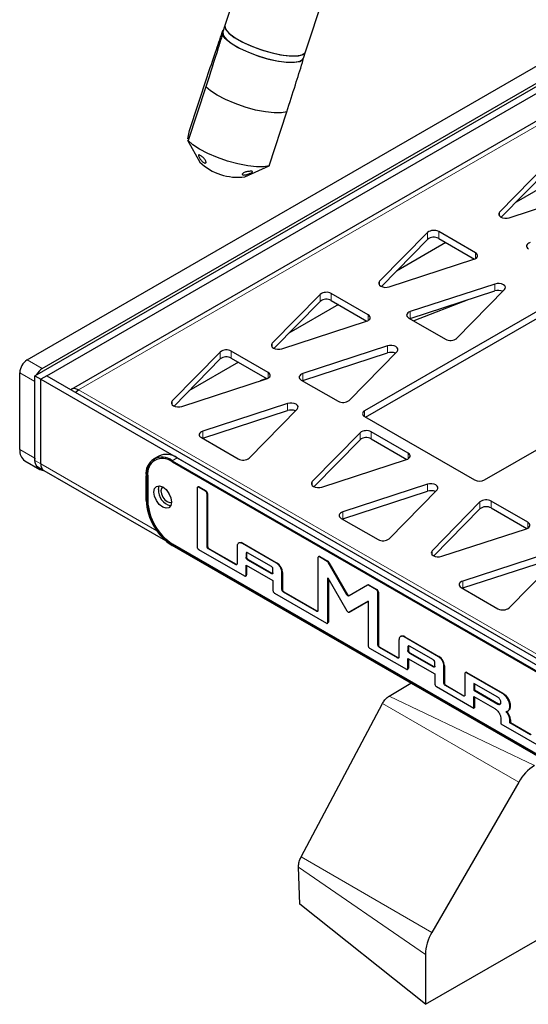
# Model space of a CAD drawing. Units: millimetres. Extents: x 1 to 419, y 2 to 295.
# Drawn here: x 57 to 64, y 52 to 66 of the extents above; entities that cross this region are included whole.
import ezdxf

# ---------------------------------------------------------------- set-up
doc = ezdxf.new("R2010")
doc.units = ezdxf.units.MM

msp = doc.modelspace()

# ---------------------------------------------------------------- linework, layer by layer
at = {"color": 7, "linetype": 'Continuous', "lineweight": 25}
for p, q in [((62.7362, 75.974), (59.4072, 65.8082)), ((60.5476, 65.4348), (63.8766, 75.6006)), ((56.61, 61.0716), (69.0399, 68.2472)), ((56.8222, 60.9492), (69.2521, 68.1248)), ((56.7161, 60.8471), (68.7369, 67.7866)), ((56.8858, 60.8471), (68.8218, 67.7376)), ((68.6275, 67.2317), (57.2299, 60.6521)), ((59.3793, 65.7391), (59.3714, 65.6772)), ((59.4072, 65.8082), (59.3773, 65.717)), ((59.3793, 65.7391), (59.3869, 65.7462)), ((60.5177, 65.3435), (60.5476, 65.4348)), ((60.5157, 65.3213), (60.5191, 65.3478)), ((58.9062, 64.3185), (59.1562, 65.0821)), ((59.1383, 64.9413), (58.8882, 64.1777)), ((60.0326, 63.8218), (60.2826, 64.5854)), ((58.882, 64.2002), (58.9062, 64.3185)), ((58.8788, 64.1835), (59.0526, 63.8736)), ((58.8882, 64.1777), (58.8856, 64.1872)), ((59.6891, 63.6652), (60.0336, 63.8218)), ((60.0319, 63.8251), (60.0326, 63.8218)), ((67.4304, 63.8402), (61.3847, 60.35)), ((61.3988, 60.2602), (67.4304, 63.7422)), ((63.9716, 63.8557), (63.2942, 63.1639)), ((63.3184, 63.0906), (63.9716, 63.7577)), ((64.2309, 63.7115), (63.5304, 63.3071)), ((63.4305, 63.0852), (64.6289, 63.4762)), ((62.2745, 62.876), (61.5971, 62.1842)), ((61.6213, 62.1109), (62.2745, 62.778)), ((62.9533, 62.5876), (62.4323, 62.8884)), ((62.4323, 62.7904), (62.9377, 62.4986)), ((63.0817, 59.3703), (69.1275, 62.8605)), ((62.5338, 62.7318), (61.8333, 62.3274)), ((61.7334, 62.1055), (62.9318, 62.4965)), ((63.2279, 62.1459), (62.0295, 61.7549)), ((62.6868, 61.3754), (63.3642, 62.0672)), ((60.7542, 61.9984), (60.0769, 61.3065)), ((61.433, 61.71), (60.912, 62.0108)), ((62.0295, 61.6569), (63.2279, 62.0479)), ((62.8574, 61.927), (62.0792, 61.6227)), ((60.101, 61.2332), (60.7542, 61.9004)), ((61.0135, 61.8542), (60.3131, 61.4498)), ((60.912, 61.9128), (61.4175, 61.621)), ((62.008, 61.6638), (62.5291, 61.363)), ((62.0236, 61.6548), (62.0295, 61.6569)), ((60.2131, 61.2279), (61.4115, 61.6189)), ((61.7076, 61.2683), (60.5092, 60.8772)), ((59.34, 61.1819), (58.6627, 60.4901)), ((60.0188, 60.8936), (59.4978, 61.1944)), ((59.4978, 61.0964), (60.0032, 60.8046)), ((60.5092, 60.7792), (61.7076, 61.1703)), ((61.1665, 60.4978), (61.8439, 61.1896)), ((58.6868, 60.4168), (59.34, 61.084)), ((59.5993, 61.0377), (58.8989, 60.6334)), ((56.504, 59.8011), (56.504, 60.8879)), ((56.7162, 59.6471), (56.7161, 60.8471)), ((56.7161, 60.8471), (56.8009, 60.7981)), ((56.8858, 60.8471), (56.8009, 60.7981)), ((56.8858, 60.8471), (69.5882, 53.5142)), ((59.9969, 60.8082), (59.9061, 60.7727)), ((56.7161, 59.6786), (56.7161, 60.7654)), ((56.801, 59.5981), (56.8009, 60.7981)), ((56.8009, 60.7981), (69.5465, 53.4403)), ((58.7989, 60.4115), (59.9973, 60.8025)), ((60.4877, 60.7862), (61.0088, 60.4854)), ((60.5033, 60.7772), (60.5092, 60.7792)), ((57.2925, 60.6123), (57.3365, 60.646)), ((60.2934, 60.4519), (59.095, 60.0608)), ((59.095, 59.9628), (60.2934, 60.3539)), ((59.7523, 59.6814), (60.4297, 60.3732)), ((61.3847, 60.2684), (62.9403, 59.3703)), ((61.3199, 60.039), (60.6426, 59.3471)), ((61.9987, 59.7506), (61.4777, 60.0514)), ((59.0735, 59.9697), (59.5946, 59.669)), ((59.0891, 59.9607), (59.095, 59.9628)), ((60.6667, 59.2739), (61.3199, 59.941)), ((61.4777, 59.9534), (61.9831, 59.6616)), ((58.4714, 59.7095), (58.4006, 59.6686)), ((56.5765, 59.6408), (56.7886, 59.5184)), ((56.7576, 59.5555), (56.8424, 59.5065)), ((58.6606, 59.6429), (68.2476, 54.1085)), ((58.6606, 59.6266), (68.2476, 54.0921)), ((58.7313, 59.6837), (68.3183, 54.1493)), ((60.7788, 59.2685), (61.9772, 59.6595)), ((56.8424, 59.5065), (58.5662, 58.5115)), ((58.293, 59.0795), (58.293, 59.4306)), ((58.3071, 59.0713), (58.3071, 59.4224)), ((58.3142, 59.4265), (58.3142, 59.0754)), ((62.2733, 59.3089), (61.0749, 58.9179)), ((59.0142, 59.2551), (59.0142, 58.4222)), ((59.0275, 59.2729), (59.0204, 59.2688)), ((59.133, 59.211), (59.0354, 59.2673)), ((59.0425, 59.2714), (59.1401, 59.2151)), ((59.1542, 58.4296), (59.1542, 59.1742)), ((59.1613, 59.1783), (59.1613, 58.4337)), ((61.0749, 58.8199), (62.2733, 59.2109)), ((61.7322, 58.5384), (62.4096, 59.2302)), ((63.017, 59.0593), (62.3396, 58.3675)), ((63.6958, 58.7709), (63.1747, 59.0717)), ((62.3638, 58.2942), (63.017, 58.9613)), ((63.1747, 58.9737), (63.6802, 58.6819)), ((61.0534, 58.8268), (61.5745, 58.526)), ((61.069, 58.8178), (61.0749, 58.8199)), ((62.4759, 58.2888), (63.6743, 58.6798)), ((68.2476, 52.9245), (58.6607, 58.4589)), ((68.2476, 52.9082), (58.6607, 58.4426)), ((68.2547, 52.9286), (58.6678, 58.463)), ((59.6079, 58.4782), (59.6009, 58.4742)), ((60.1385, 58.1896), (59.6549, 58.4688)), ((59.6619, 58.4729), (60.1456, 58.1937)), ((59.0355, 58.3855), (59.6846, 58.0108)), ((59.5573, 58.1724), (59.1755, 58.3928)), ((59.1825, 58.3969), (59.5644, 58.1765)), ((59.5785, 58.4247), (59.5785, 58.1847)), ((59.7058, 58.3267), (59.7058, 58.2778)), ((59.7128, 58.3308), (59.7128, 58.2818)), ((60.0664, 58.1431), (59.727, 58.339)), ((63.9704, 58.3292), (62.772, 57.9382)), ((59.7058, 58.1651), (60.0876, 57.9446)), ((59.7058, 58.023), (59.7058, 58.1651)), ((59.7129, 58.161), (59.7129, 58.0271)), ((59.727, 58.241), (60.0664, 58.0451)), ((59.7341, 58.2451), (60.0735, 58.0492)), ((60.724, 58.268), (60.724, 57.5234)), ((60.7373, 58.2859), (60.7302, 58.2818)), ((60.8552, 58.2168), (60.7452, 58.2803)), ((60.7523, 58.2844), (60.8623, 58.2209)), ((61.1333, 57.7454), (60.8702, 58.2009)), ((60.8773, 58.205), (61.1403, 57.7494)), ((62.772, 57.8402), (63.9704, 58.2312)), ((63.4293, 57.5587), (64.1067, 58.2505)), ((60.0876, 58.0573), (60.0876, 58.1063)), ((60.2149, 57.8173), (60.2149, 58.0573)), ((60.222, 58.0614), (60.222, 57.8214)), ((59.6996, 58.0093), (59.7066, 58.0134)), ((60.0876, 57.9446), (60.0876, 57.8026)), ((60.864, 57.9831), (61.1333, 57.5167)), ((60.864, 57.3544), (60.864, 57.9831)), ((60.8711, 57.9708), (60.8711, 57.3584)), ((61.4263, 57.8799), (61.1633, 57.728)), ((61.4334, 57.884), (61.4263, 57.8799)), ((61.5513, 57.8149), (61.4413, 57.8784)), ((61.4484, 57.8825), (61.5584, 57.819)), ((60.1088, 57.7658), (60.8428, 57.3421)), ((60.7028, 57.5111), (60.2361, 57.7805)), ((60.2432, 57.7846), (60.7099, 57.5152)), ((61.5725, 57.0335), (61.5725, 57.7782)), ((61.5796, 57.7823), (61.5796, 57.0376)), ((62.7505, 57.8471), (63.2715, 57.5463)), ((62.7661, 57.8381), (62.772, 57.8402)), ((61.1633, 57.728), (61.1703, 57.7321)), ((61.1633, 57.4994), (61.4325, 57.6549)), ((61.4325, 57.6549), (61.1703, 57.5035)), ((61.4325, 57.6549), (61.4325, 57.0262)), ((60.8578, 57.3406), (60.8649, 57.3447)), ((61.8695, 57.1021), (61.8695, 56.8621)), ((61.899, 57.1557), (61.8919, 57.1516)), ((62.4295, 56.867), (61.9459, 57.1462)), ((61.953, 57.1503), (62.4366, 56.8711)), ((61.4538, 56.9894), (61.9756, 56.6882)), ((61.8483, 56.8498), (61.5938, 56.9968)), ((61.6008, 57.0009), (61.8554, 56.8539)), ((61.9968, 57.0042), (61.9968, 56.9552)), ((62.0039, 57.0082), (62.0039, 56.9593)), ((62.3574, 56.8205), (62.018, 57.0164)), ((62.018, 56.9184), (62.3574, 56.7225)), ((62.0251, 56.9225), (62.3645, 56.7266)), ((61.9968, 56.8425), (62.3786, 56.6221)), ((61.9968, 56.7004), (61.9968, 56.8425)), ((62.0039, 56.8384), (62.0039, 56.7045)), ((62.3786, 56.7347), (62.3786, 56.7837)), ((61.9906, 56.6867), (61.9977, 56.6908)), ((62.5059, 56.4947), (62.5059, 56.7348)), ((62.513, 56.7388), (62.513, 56.4988)), ((62.8029, 56.627), (62.8029, 56.3233)), ((62.8162, 56.6448), (62.8091, 56.6407)), ((63.3353, 56.3441), (62.8241, 56.6392)), ((62.8312, 56.6433), (63.3424, 56.3482)), ((61.73, 56.3073), (62.0387, 56.4926)), ((62.3786, 56.6221), (62.3787, 56.48)), ((63.2696, 56.2939), (62.9302, 56.4898)), ((62.9302, 56.4898), (62.9302, 56.3919)), ((62.9372, 56.4858), (62.9373, 56.3959)), ((62.3999, 56.4433), (62.9302, 56.1371)), ((62.7817, 56.311), (62.5271, 56.458)), ((62.5342, 56.462), (62.7888, 56.3151)), ((62.9302, 56.3919), (62.9373, 56.3959)), ((62.9302, 56.3919), (63.2696, 56.1959)), ((62.9373, 56.3959), (63.2767, 56.2)), ((62.9302, 56.3037), (63.2272, 56.1322)), ((62.9302, 56.1371), (62.9302, 56.3037)), ((62.9373, 56.2996), (62.9373, 56.1412)), ((60.4852, 54.0311), (61.636, 56.2022)), ((62.9302, 56.1371), (62.9373, 56.1412)), ((63.4089, 56.0968), (63.4159, 56.1009)), ((63.312, 55.9853), (63.312, 55.9167)), ((63.4393, 55.9314), (63.4393, 55.9686)), ((63.4393, 55.9314), (63.4464, 55.9355)), ((63.7324, 55.7622), (63.4393, 55.9314)), ((63.4464, 55.9727), (63.4464, 55.9355)), ((63.4464, 55.9355), (63.7395, 55.7663)), ((63.312, 55.9167), (67.8517, 53.296)), ((63.5647, 55.0888), (62.3369, 52.9622)), ((62.2437, 51.9434), (66.0813, 54.1588)), ((60.4683, 53.3614), (60.4481, 53.8839)), ((62.2437, 51.9434), (60.4683, 53.3614)), ((62.2437, 52.6486), (62.2437, 51.9434))]:
    msp.add_line(p, q, dxfattribs=at)
at = {"color": 8, "linetype": 'Continuous', "lineweight": 18}
for p, q in [((68.7209, 67.218), (57.3365, 60.646)), ((63.2942, 63.107), (63.2942, 63.1639)), ((62.2745, 62.778), (62.2745, 62.876)), ((62.4323, 62.7904), (62.4323, 62.8884)), ((62.9533, 62.506), (62.9533, 62.5876)), ((61.5971, 62.1274), (61.5971, 62.1842)), ((63.2279, 62.0479), (63.2279, 62.1459)), ((60.7542, 61.9004), (60.7542, 61.9984)), ((60.912, 61.9128), (60.912, 62.0108)), ((61.433, 61.6283), (61.433, 61.71)), ((62.0295, 61.6569), (62.0295, 61.7549)), ((60.0769, 61.2497), (60.0769, 61.3065)), ((61.7076, 61.1703), (61.7076, 61.2683)), ((59.34, 61.084), (59.34, 61.1819)), ((59.4978, 61.0964), (59.4978, 61.1944)), ((56.61, 61.0716), (56.8222, 60.9492)), ((56.504, 60.8879), (56.7161, 60.7654)), ((60.0188, 60.8119), (60.0188, 60.8936)), ((60.5092, 60.7792), (60.5092, 60.8772)), ((57.3365, 60.646), (69.6133, 53.5587)), ((58.6627, 60.4333), (58.6627, 60.4901)), ((60.2934, 60.3539), (60.2934, 60.4519)), ((61.3847, 60.35), (61.3847, 60.2684)), ((59.095, 59.9628), (59.095, 60.0608)), ((61.3199, 59.941), (61.3199, 60.039)), ((61.4777, 59.9534), (61.4777, 60.0514)), ((56.504, 59.8011), (56.7161, 59.6786)), ((61.9987, 59.669), (61.9987, 59.7506)), ((56.7162, 59.6471), (56.801, 59.5981)), ((56.801, 59.5981), (58.4436, 58.6499)), ((58.6606, 59.6429), (58.7313, 59.6837)), ((58.3071, 59.4224), (58.3142, 59.4265)), ((60.6426, 59.2903), (60.6426, 59.3471)), ((62.2733, 59.2109), (62.2733, 59.3089)), ((59.0425, 59.2714), (59.0354, 59.2673)), ((59.133, 59.211), (59.1401, 59.2151)), ((59.1613, 59.1783), (59.1542, 59.1742)), ((58.3071, 59.0713), (58.3142, 59.0754)), ((63.017, 58.9613), (63.017, 59.0593)), ((63.1747, 58.9737), (63.1747, 59.0717)), ((61.0749, 58.8199), (61.0749, 58.9179)), ((63.6958, 58.6893), (63.6958, 58.7709)), ((58.6607, 58.4589), (58.6678, 58.463)), ((59.6619, 58.4729), (59.6549, 58.4688)), ((59.1542, 58.4296), (59.1613, 58.4337)), ((59.1755, 58.3928), (59.1825, 58.3969)), ((59.7058, 58.3267), (59.7128, 58.3308)), ((62.3396, 58.3106), (62.3396, 58.3675)), ((59.5573, 58.1724), (59.5644, 58.1765)), ((59.7058, 58.2778), (59.7128, 58.2818)), ((59.7341, 58.2451), (59.727, 58.241)), ((60.1385, 58.1896), (60.1456, 58.1937)), ((60.7523, 58.2844), (60.7452, 58.2803)), ((60.8552, 58.2168), (60.8623, 58.2209)), ((60.8773, 58.205), (60.8702, 58.2009)), ((59.7058, 58.023), (59.7129, 58.0271)), ((60.0664, 58.0451), (60.0735, 58.0492)), ((60.222, 58.0614), (60.2149, 58.0573)), ((61.4484, 57.8825), (61.4413, 57.8784)), ((62.772, 57.8402), (62.772, 57.9382)), ((60.2149, 57.8173), (60.222, 57.8214)), ((60.2432, 57.7846), (60.2361, 57.7805)), ((61.1333, 57.7454), (61.1403, 57.7494)), ((61.5513, 57.8149), (61.5584, 57.819)), ((61.5796, 57.7823), (61.5725, 57.7782)), ((60.7028, 57.5111), (60.7099, 57.5152)), ((61.1633, 57.4994), (61.1703, 57.5035)), ((60.864, 57.3544), (60.8711, 57.3584)), ((61.953, 57.1503), (61.9459, 57.1462)), ((61.5725, 57.0335), (61.5796, 57.0376)), ((61.6008, 57.0009), (61.5938, 56.9968)), ((61.9968, 57.0042), (62.0039, 57.0082)), ((61.9968, 56.9552), (62.0039, 56.9593)), ((62.0251, 56.9225), (62.018, 56.9184)), ((61.8483, 56.8498), (61.8554, 56.8539)), ((62.4295, 56.867), (62.4366, 56.8711)), ((61.9968, 56.7004), (62.0039, 56.7045)), ((62.3574, 56.7225), (62.3645, 56.7266)), ((62.513, 56.7388), (62.5059, 56.7348)), ((62.8312, 56.6433), (62.8241, 56.6392)), ((62.5059, 56.4947), (62.513, 56.4988)), ((62.5342, 56.462), (62.5271, 56.458)), ((63.3353, 56.3441), (63.3424, 56.3482)), ((63.7897, 55.3263), (61.73, 56.3073)), ((62.7817, 56.311), (62.7888, 56.3151)), ((63.5647, 55.0888), (61.636, 56.2022)), ((63.2696, 56.1959), (63.2767, 56.2)), ((63.4393, 55.9686), (63.4464, 55.9727)), ((62.3369, 52.9622), (60.4852, 54.0311)), ((62.2437, 52.6486), (60.4481, 53.8839))]:
    msp.add_line(p, q, dxfattribs=at)
at = {"color": 7, "linetype": 'Continuous', "lineweight": 25, "flags": 128}
for points in [[(59.3773, 65.717), (59.3757, 65.7107), (59.3862, 65.6637), (59.4319, 65.6083), (59.51, 65.548), (59.6157, 65.4866), (59.7421, 65.4279), (59.8815, 65.3756), (60.025, 65.3331), (60.1637, 65.303), (60.2887, 65.2871), (60.3924, 65.2865), (60.468, 65.3012), (60.511, 65.3304), (60.5177, 65.3435)], [(59.4072, 65.8082), (59.4049, 65.7898), (59.4254, 65.7401), (59.4806, 65.683), (59.567, 65.622), (59.6792, 65.5609), (59.8101, 65.5037), (59.9516, 65.4539), (60.0946, 65.4146), (60.2303, 65.3883), (60.3501, 65.3766), (60.4465, 65.3804), (60.5134, 65.3993), (60.5466, 65.4321), (60.5476, 65.4348)], [(59.4072, 65.8082), (59.4056, 65.802), (59.4161, 65.7549), (59.4618, 65.6995), (59.5399, 65.6392), (59.6455, 65.5778), (59.772, 65.5191), (59.9114, 65.4669), (60.0549, 65.4244), (60.1936, 65.3942), (60.3186, 65.3784), (60.4223, 65.3778), (60.4979, 65.3925), (60.5409, 65.4216), (60.5476, 65.4348)], [(60.5157, 65.3213), (60.4661, 65.2939), (60.3836, 65.2814), (60.2733, 65.2848), (60.1424, 65.3037), (59.9991, 65.337), (59.8525, 65.3826), (59.712, 65.4376), (59.5864, 65.4984), (59.4837, 65.5613), (59.4105, 65.6221), (59.3714, 65.6772)], [(60.2826, 64.5854), (60.2066, 64.5701), (60.1037, 64.5694), (59.9796, 64.5832), (59.8412, 64.6108), (59.6961, 64.6507), (59.5523, 64.7006), (59.4177, 64.7579), (59.2997, 64.8194), (59.2048, 64.8817), (59.1383, 64.9413)], [(60.0326, 63.8218), (59.9565, 63.8066), (59.8536, 63.8058), (59.7296, 63.8196), (59.5912, 63.8472), (59.4461, 63.8871), (59.3023, 63.9371), (59.1677, 63.9944), (59.0497, 64.0558), (58.9548, 64.1181), (58.8882, 64.1777)], [(63.2942, 63.1639), (63.2831, 63.1463), (63.2822, 63.1276), (63.2917, 63.1098), (63.3106, 63.0946), (63.3368, 63.0837), (63.3678, 63.0782), (63.4001, 63.0788), (63.4305, 63.0852)], [(63.7266, 62.7346), (63.708, 62.7268), (63.693, 62.7167), (63.6824, 62.7049), (63.6767, 62.6921), (63.6762, 62.6788), (63.681, 62.6659), (63.6908, 62.6539), (63.7051, 62.6435)], [(62.9318, 62.4965), (62.9504, 62.5043), (62.9654, 62.5144), (62.976, 62.5261), (62.9817, 62.539), (62.9822, 62.5523), (62.9774, 62.5652), (62.9676, 62.5772), (62.9533, 62.5876)], [(61.5971, 62.1842), (61.586, 62.1666), (61.5851, 62.148), (61.5946, 62.1301), (61.6135, 62.1149), (61.6398, 62.104), (61.6707, 62.0986), (61.703, 62.0991), (61.7334, 62.1055)], [(63.3642, 62.0672), (63.3753, 62.0848), (63.3762, 62.1034), (63.3667, 62.1213), (63.3478, 62.1365), (63.3216, 62.1474), (63.2906, 62.1528), (63.2583, 62.1523), (63.2279, 62.1459)], [(61.4115, 61.6189), (61.4301, 61.6267), (61.4451, 61.6367), (61.4557, 61.6485), (61.4614, 61.6614), (61.4619, 61.6746), (61.4571, 61.6876), (61.4473, 61.6996), (61.433, 61.71)], [(62.0295, 61.7549), (62.011, 61.7471), (61.996, 61.737), (61.9853, 61.7253), (61.9796, 61.7124), (61.9792, 61.6992), (61.984, 61.6862), (61.9937, 61.6742), (62.008, 61.6638)], [(60.0769, 61.3065), (60.0657, 61.289), (60.0648, 61.2703), (60.0743, 61.2525), (60.0932, 61.2373), (60.1195, 61.2264), (60.1504, 61.2209), (60.1828, 61.2214), (60.2131, 61.2279)], [(61.8439, 61.1896), (61.8551, 61.2071), (61.8559, 61.2258), (61.8464, 61.2437), (61.8276, 61.2588), (61.8013, 61.2697), (61.7704, 61.2752), (61.738, 61.2747), (61.7076, 61.2683)], [(59.9973, 60.8025), (60.0159, 60.8103), (60.0309, 60.8203), (60.0415, 60.8321), (60.0472, 60.8449), (60.0477, 60.8582), (60.0429, 60.8712), (60.0331, 60.8832), (60.0188, 60.8936)], [(60.5092, 60.8772), (60.4907, 60.8694), (60.4757, 60.8594), (60.4651, 60.8476), (60.4594, 60.8348), (60.4589, 60.8215), (60.4637, 60.8085), (60.4735, 60.7965), (60.4877, 60.7862)], [(58.6627, 60.4901), (58.6515, 60.4726), (58.6506, 60.4539), (58.6601, 60.4361), (58.679, 60.4209), (58.7053, 60.41), (58.7362, 60.4045), (58.7685, 60.405), (58.7989, 60.4115)], [(60.4297, 60.3732), (60.4408, 60.3907), (60.4417, 60.4094), (60.4322, 60.4272), (60.4133, 60.4424), (60.3871, 60.4533), (60.3561, 60.4588), (60.3238, 60.4583), (60.2934, 60.4519)], [(59.095, 60.0608), (59.0765, 60.053), (59.0615, 60.043), (59.0508, 60.0312), (59.0451, 60.0184), (59.0447, 60.0051), (59.0495, 59.9921), (59.0593, 59.9801), (59.0735, 59.9697)], [(61.9772, 59.6595), (61.9958, 59.6673), (62.0108, 59.6774), (62.0214, 59.6891), (62.0271, 59.702), (62.0276, 59.7152), (62.0228, 59.7282), (62.013, 59.7402), (61.9987, 59.7506)], [(58.4026, 59.1999), (58.412, 59.2492), (58.4388, 59.28), (58.4789, 59.2878), (58.5263, 59.2714), (58.5737, 59.2332), (58.6138, 59.179), (58.6406, 59.1172), (58.6501, 59.057), (58.6406, 59.0078), (58.6138, 58.9769), (58.5737, 58.9691), (58.5263, 58.9856), (58.479, 59.0238), (58.4388, 59.078), (58.412, 59.1398), (58.4026, 59.1999)], [(58.4662, 59.2367), (58.4756, 59.2859), (58.4766, 59.288)], [(60.6426, 59.3471), (60.6314, 59.3296), (60.6305, 59.3109), (60.64, 59.2931), (60.6589, 59.2779), (60.6852, 59.267), (60.7161, 59.2615), (60.7484, 59.262), (60.7788, 59.2685)], [(62.4096, 59.2302), (62.4207, 59.2478), (62.4216, 59.2664), (62.4121, 59.2843), (62.3932, 59.2994), (62.367, 59.3103), (62.336, 59.3158), (62.3037, 59.3153), (62.2733, 59.3089)], [(58.5251, 59.272), (58.5083, 59.2514), (58.5016, 59.2162), (58.5083, 59.1733), (58.5275, 59.1291), (58.5561, 59.0905), (58.59, 59.0632), (58.6238, 59.0514), (58.65, 59.0557)], [(58.6027, 59.1967), (58.6123, 59.1781), (58.6236, 59.1605)], [(61.0749, 58.9179), (61.0564, 58.91), (61.0414, 58.9), (61.0307, 58.8882), (61.025, 58.8754), (61.0246, 58.8621), (61.0294, 58.8492), (61.0391, 58.8372), (61.0534, 58.8268)], [(63.6743, 58.6798), (63.6928, 58.6876), (63.7078, 58.6977), (63.7185, 58.7094), (63.7242, 58.7223), (63.7246, 58.7355), (63.7198, 58.7485), (63.7101, 58.7605), (63.6958, 58.7709)], [(62.3396, 58.3675), (62.3285, 58.3499), (62.3276, 58.3313), (62.3371, 58.3134), (62.356, 58.2982), (62.3822, 58.2873), (62.4132, 58.2818), (62.4455, 58.2824), (62.4759, 58.2888)], [(62.772, 57.9382), (62.7534, 57.9304), (62.7384, 57.9203), (62.7278, 57.9085), (62.7221, 57.8957), (62.7216, 57.8824), (62.7264, 57.8695), (62.7362, 57.8575), (62.7505, 57.8471)], [(61.1703, 57.7321), (61.1671, 57.7309), (61.1634, 57.7308), (61.1595, 57.7317), (61.1553, 57.7336), (61.1512, 57.7365), (61.1472, 57.7401), (61.1435, 57.7445), (61.1403, 57.7494)], [(63.3424, 56.3482), (63.376, 56.3224), (63.4059, 56.2865), (63.4291, 56.2444), (63.443, 56.2005), (63.4461, 56.1596), (63.4381, 56.126), (63.4199, 56.1034), (63.4159, 56.1009)], [(63.3067, 56.197), (63.2929, 56.1944), (63.2767, 56.2)]]:
    msp.add_lwpolyline(points, dxfattribs=at)
at = {"color": 7, "linetype": 'Continuous', "lineweight": 25}
for centre, radius, start, end in [((59.5866, 64.4281), 0.7698, 226.08061, 277.65492), ((62.3629, 62.7617), 0.1445, 61.29804, 127.70052), ((62.3629, 62.6637), 0.1445, 61.29804, 127.70052), ((60.8426, 61.884), 0.1445, 61.29804, 127.70052), ((60.8426, 61.786), 0.1445, 61.29804, 127.70052), ((63.2768, 61.8958), 0.1597, 66.69331, 107.82189), ((62.5985, 61.4897), 0.1445, 241.29804, 307.70052), ((59.4284, 61.0676), 0.1445, 61.29804, 127.70052), ((59.4284, 60.9696), 0.1445, 61.29804, 127.70052), ((61.7565, 61.0182), 0.1597, 66.69331, 107.82189), ((56.7342, 60.8774), 0.2305, 122.60548, 177.39452), ((56.9399, 60.7622), 0.221, 122.19002, 152.93561), ((61.0782, 60.6121), 0.1445, 241.29804, 307.70052), ((60.3423, 60.2018), 0.1597, 66.69331, 107.82189), ((61.4001, 60.3092), 0.0437, 110.78342, 249.21658), ((61.4083, 59.9246), 0.1445, 61.29804, 127.70052), ((61.4083, 59.8267), 0.1445, 61.29804, 127.70052), ((56.6816, 59.7849), 0.1784, 174.80372, 233.8841), ((58.5171, 59.4669), 0.2271, 50.79353, 189.21722), ((58.579, 59.4711), 0.2615, 54.38146, 114.30851), ((56.8692, 59.6558), 0.1548, 171.53871, 263.62262), ((56.816, 59.6371), 0.1003, 174.28642, 234.40642), ((56.9008, 59.5881), 0.1003, 174.28642, 234.40642), ((58.5226, 59.4574), 0.2183, 50.79353, 189.21722), ((58.552, 59.4568), 0.2397, 124.05978, 187.25993), ((59.664, 59.7957), 0.1445, 241.29804, 307.70052), ((59.0337, 59.2591), 0.0151, 54.38146, 114.30851), ((63.011, 59.5068), 0.1537, 242.60967, 297.39033), ((58.693, 59.2263), 0.227, 177.39578, 256.40625), ((59.1152, 59.1762), 0.0461, 2.60933, 57.395), ((62.3222, 59.0588), 0.1597, 66.69331, 107.82189), ((59.0913, 59.1159), 0.7992, 182.60933, 237.395), ((59.0748, 59.1063), 0.7684, 182.60933, 237.395), ((59.0818, 59.1104), 0.7684, 182.60933, 237.395), ((63.1053, 58.9449), 0.1445, 61.29804, 127.70052), ((63.1053, 58.847), 0.1445, 61.29804, 127.70052), ((59.6303, 58.4287), 0.0543, 54.38146, 114.30851), ((61.6439, 58.6527), 0.1445, 241.29804, 307.70052), ((59.2074, 58.4358), 0.0461, 182.60933, 237.395), ((59.7308, 58.3317), 0.0179, 146.30738, 182.76661), ((59.5741, 58.1915), 0.0179, 237.21695, 273.97294), ((59.7589, 58.2839), 0.0461, 182.60933, 237.395), ((60.0561, 58.0539), 0.166, 2.60933, 57.395), ((60.7435, 58.2721), 0.0151, 54.38146, 114.30851), ((60.8394, 58.1841), 0.0433, 28.85789, 58.04544), ((59.6986, 58.0253), 0.0144, 304.05978, 7.25993), ((60.0832, 58.0642), 0.0179, 237.21695, 273.97294), ((61.4396, 57.8703), 0.0151, 54.38111, 114.3126), ((60.268, 57.8235), 0.0461, 182.60933, 237.395), ((61.5335, 57.7802), 0.0461, 2.60933, 57.395), ((60.7196, 57.5303), 0.0179, 237.21695, 273.97294), ((63.3409, 57.673), 0.1445, 241.29804, 307.70052), ((60.8568, 57.3566), 0.0144, 304.05978, 7.25993), ((61.9213, 57.1062), 0.0543, 54.38146, 114.30851), ((61.6257, 57.0397), 0.0461, 182.60933, 237.395), ((62.0218, 57.0091), 0.0179, 146.30738, 182.76661), ((62.0499, 56.9614), 0.0461, 182.60933, 237.395), ((61.8651, 56.869), 0.0179, 237.21695, 273.97294), ((62.3472, 56.7313), 0.166, 2.60933, 57.395), ((61.9896, 56.7027), 0.0144, 304.05978, 7.25993), ((62.3742, 56.7416), 0.0179, 237.21695, 273.97294), ((62.8224, 56.6311), 0.0151, 54.38146, 114.30851), ((62.5591, 56.5009), 0.0461, 182.60933, 237.395), ((62.7985, 56.3301), 0.0179, 237.21695, 273.97294), ((63.2594, 55.9633), 0.1872, 2.86242, 44.32123), ((64.1333, 54.7755), 0.6492, 121.95467, 151.14439), ((62.8926, 52.6264), 0.6493, 148.85627, 178.0435)]:
    msp.add_arc(centre, radius, start, end, dxfattribs=at)
for points, knots in [([(59.1562, 65.0821), (59.1956, 65.1989), (59.2671, 65.4112), (59.3414, 65.6299), (59.3757, 65.7289), (59.3793, 65.7391)], [0, 0, 0, 0, 0.52334941, 0.95069911, 1, 1, 1, 1]), ([(59.3714, 65.6772), (59.352, 65.6154), (59.2747, 65.3684), (59.1968, 65.1243), (59.1383, 64.9413)], [0, 0, 0, 0, 0.250434, 1, 1, 1, 1]), ([(60.2826, 64.5854), (60.3234, 64.7132), (60.3974, 64.9452), (60.4753, 65.1914), (60.512, 65.3092), (60.5157, 65.3213)], [0, 0, 0, 0, 0.5233494, 0.9506991, 1, 1, 1, 1]), ([(59.0337, 63.9671), (59.0343, 63.9697), (59.0354, 63.9749), (59.0443, 63.9747), (59.0579, 63.9687), (59.0751, 63.9572), (59.0939, 63.9417), (59.112, 63.9236), (59.1272, 63.9047), (59.1374, 63.8869), (59.1413, 63.8721), (59.1386, 63.862), (59.1298, 63.8579), (59.1162, 63.8606), (59.0998, 63.8702), (59.0825, 63.8856), (59.0659, 63.9048), (59.0514, 63.9254), (59.0405, 63.9447), (59.0346, 63.9589), (59.034, 63.9648), (59.0337, 63.9671)], [0, 0, 0, 0, 0.0537754, 0.10755079, 0.16127779, 0.21476589, 0.26816007, 0.32173076, 0.37550914, 0.42922147, 0.48265283, 0.53599538, 0.58960728, 0.64342449, 0.69698874, 0.75024579, 0.80368187, 0.85746487, 0.91118, 0.96457933, 1, 1, 1, 1]), ([(59.6595, 63.6926), (59.6567, 63.6945), (59.6512, 63.6983), (59.6533, 63.7071), (59.6631, 63.7165), (59.6802, 63.7255), (59.7024, 63.7331), (59.7273, 63.7388), (59.752, 63.7423), (59.7736, 63.7436), (59.7895, 63.7427), (59.7981, 63.7395), (59.7985, 63.7343), (59.7907, 63.7271), (59.7757, 63.7185), (59.7552, 63.7092), (59.7316, 63.7004), (59.7072, 63.6934), (59.6848, 63.6896), (59.6685, 63.6896), (59.6621, 63.6918), (59.6595, 63.6926)], [0, 0, 0, 0, 0.0537699, 0.1075363, 0.1613072, 0.214767, 0.2681027, 0.3216655, 0.3754493, 0.4291537, 0.4826189, 0.536021, 0.5896199, 0.6434077, 0.6970938, 0.7504983, 0.8038561, 0.8575053, 0.9113175, 0.9648365, 1, 1, 1, 1]), ([(57.3365, 60.646), (57.3178, 60.6533), (57.2805, 60.668), (57.2439, 60.666), (57.2332, 60.6539), (57.2332, 60.6539)], [0, 0, 0, 0, 0.4998044, 0.9996087, 1, 1, 1, 1]), ([(59.0354, 59.2673), (59.0324, 59.2686), (59.0261, 59.2713), (59.019, 59.2688), (59.0149, 59.263), (59.0144, 59.2576), (59.0142, 59.2551)], [0, 0, 0, 0, 0.2702613, 0.5624294, 0.7897364, 1, 1, 1, 1]), ([(59.1542, 59.1742), (59.1538, 59.1779), (59.153, 59.1856), (59.1473, 59.1971), (59.1402, 59.206), (59.1353, 59.2094), (59.133, 59.211)], [0, 0, 0, 0, 0.2702613, 0.5624294, 0.7897364, 1, 1, 1, 1]), ([(59.6549, 58.4688), (59.644, 58.4735), (59.6215, 58.4833), (59.5959, 58.4742), (59.581, 58.4532), (59.5793, 58.4339), (59.5785, 58.4247)], [0, 0, 0, 0, 0.2702613, 0.5624294, 0.7897364, 1, 1, 1, 1]), ([(59.0142, 58.4222), (59.0146, 58.4185), (59.0154, 58.4109), (59.0211, 58.3993), (59.0283, 58.3904), (59.0331, 58.3871), (59.0355, 58.3855)], [0, 0, 0, 0, 0.2702613, 0.5624294, 0.7897364, 1, 1, 1, 1]), ([(59.1755, 58.3928), (59.1724, 58.395), (59.1662, 58.3995), (59.1591, 58.4103), (59.1549, 58.4209), (59.1545, 58.4268), (59.1542, 58.4296)], [0, 0, 0, 0, 0.27026133, 0.56242939, 0.78973642, 1, 1, 1, 1]), ([(59.727, 58.339), (59.724, 58.3403), (59.7177, 58.343), (59.7106, 58.3405), (59.7065, 58.3346), (59.706, 58.3293), (59.7058, 58.3267)], [0, 0, 0, 0, 0.27026133, 0.56242939, 0.78973642, 1, 1, 1, 1]), ([(59.5785, 58.1847), (59.5781, 58.1814), (59.5774, 58.1746), (59.5716, 58.1697), (59.5645, 58.1691), (59.5596, 58.1713), (59.5573, 58.1724)], [0, 0, 0, 0, 0.2702613, 0.5624294, 0.7897364, 1, 1, 1, 1]), ([(59.727, 58.241), (59.724, 58.2432), (59.7177, 58.2477), (59.7106, 58.2584), (59.7065, 58.2691), (59.706, 58.2749), (59.7058, 58.2778)], [0, 0, 0, 0, 0.2702613, 0.5624294, 0.7897364, 1, 1, 1, 1]), ([(60.2149, 58.0573), (60.2135, 58.0706), (60.2107, 58.0982), (60.1901, 58.1397), (60.1644, 58.1718), (60.1469, 58.1838), (60.1385, 58.1896)], [0, 0, 0, 0, 0.2702613, 0.5624294, 0.7897364, 1, 1, 1, 1]), ([(60.7452, 58.2803), (60.7422, 58.2816), (60.7359, 58.2843), (60.7288, 58.2818), (60.7247, 58.2759), (60.7242, 58.2706), (60.724, 58.268)], [0, 0, 0, 0, 0.2702613, 0.5624294, 0.7897364, 1, 1, 1, 1]), ([(60.8702, 58.2009), (60.8677, 58.2047), (60.8633, 58.2113), (60.8577, 58.2151), (60.8552, 58.2168)], [0, 0, 0, 0, 0.56, 1, 1, 1, 1]), ([(59.6846, 58.0108), (59.6876, 58.0095), (59.6938, 58.0067), (59.701, 58.0093), (59.7051, 58.0151), (59.7056, 58.0204), (59.7058, 58.023)], [0, 0, 0, 0, 0.2702613, 0.5624294, 0.7897364, 1, 1, 1, 1]), ([(60.0876, 58.1063), (60.0872, 58.11), (60.0865, 58.1177), (60.0807, 58.1292), (60.0736, 58.1381), (60.0687, 58.1415), (60.0664, 58.1431)], [0, 0, 0, 0, 0.2702613, 0.5624294, 0.7897364, 1, 1, 1, 1]), ([(60.0876, 58.0573), (60.0872, 58.0541), (60.0865, 58.0473), (60.0807, 58.0424), (60.0736, 58.0417), (60.0687, 58.044), (60.0664, 58.0451)], [0, 0, 0, 0, 0.2702613, 0.5624294, 0.7897364, 1, 1, 1, 1]), ([(61.4413, 57.8784), (61.4381, 57.8798), (61.4325, 57.8823), (61.4282, 57.8807), (61.4263, 57.8799)], [0, 0, 0, 0, 0.56, 1, 1, 1, 1]), ([(60.0876, 57.8026), (60.088, 57.7989), (60.0888, 57.7912), (60.0945, 57.7797), (60.1017, 57.7708), (60.1065, 57.7674), (60.1088, 57.7658)], [0, 0, 0, 0, 0.2702613, 0.5624294, 0.7897364, 1, 1, 1, 1]), ([(60.2361, 57.7805), (60.2331, 57.7827), (60.2269, 57.7872), (60.2197, 57.798), (60.2156, 57.8086), (60.2151, 57.8145), (60.2149, 57.8173)], [0, 0, 0, 0, 0.27026133, 0.56242939, 0.78973642, 1, 1, 1, 1]), ([(61.1633, 57.728), (61.1609, 57.7273), (61.1559, 57.7257), (61.1468, 57.7298), (61.1388, 57.7368), (61.1351, 57.7426), (61.1333, 57.7454)], [0, 0, 0, 0, 0.2702613, 0.5624294, 0.7897364, 1, 1, 1, 1]), ([(61.5725, 57.7782), (61.5721, 57.7819), (61.5714, 57.7896), (61.5656, 57.8011), (61.5585, 57.81), (61.5536, 57.8133), (61.5513, 57.8149)], [0, 0, 0, 0, 0.2702613, 0.5624294, 0.7897364, 1, 1, 1, 1]), ([(60.724, 57.5234), (60.7236, 57.5201), (60.7229, 57.5133), (60.7171, 57.5084), (60.71, 57.5078), (60.7051, 57.51), (60.7028, 57.5111)], [0, 0, 0, 0, 0.2702613, 0.5624294, 0.7897364, 1, 1, 1, 1]), ([(61.1333, 57.5167), (61.1357, 57.5132), (61.1406, 57.5058), (61.1497, 57.4995), (61.1577, 57.4973), (61.1615, 57.4987), (61.1633, 57.4994)], [0, 0, 0, 0, 0.2702613, 0.5624294, 0.7897364, 1, 1, 1, 1]), ([(60.8428, 57.3421), (60.8458, 57.3408), (60.8521, 57.3381), (60.8592, 57.3406), (60.8633, 57.3465), (60.8638, 57.3518), (60.864, 57.3544)], [0, 0, 0, 0, 0.2702613, 0.5624294, 0.7897364, 1, 1, 1, 1]), ([(61.9459, 57.1462), (61.9351, 57.1509), (61.9125, 57.1607), (61.8869, 57.1516), (61.872, 57.1306), (61.8703, 57.1114), (61.8695, 57.1021)], [0, 0, 0, 0, 0.2702613, 0.5624294, 0.7897364, 1, 1, 1, 1]), ([(61.4325, 57.0262), (61.4329, 57.0225), (61.4337, 57.0148), (61.4394, 57.0033), (61.4466, 56.9944), (61.4514, 56.991), (61.4538, 56.9894)], [0, 0, 0, 0, 0.2702613, 0.5624294, 0.7897364, 1, 1, 1, 1]), ([(61.5938, 56.9968), (61.5908, 56.999), (61.5845, 57.0035), (61.5774, 57.0142), (61.5732, 57.0248), (61.5728, 57.0307), (61.5725, 57.0335)], [0, 0, 0, 0, 0.27026133, 0.56242939, 0.78973642, 1, 1, 1, 1]), ([(62.018, 57.0164), (62.015, 57.0177), (62.0087, 57.0204), (62.0016, 57.0179), (61.9975, 57.0121), (61.997, 57.0067), (61.9968, 57.0042)], [0, 0, 0, 0, 0.2702613, 0.5624294, 0.7897364, 1, 1, 1, 1]), ([(62.018, 56.9184), (62.015, 56.9206), (62.0088, 56.9251), (62.0016, 56.9358), (61.9975, 56.9465), (61.997, 56.9524), (61.9968, 56.9552)], [0, 0, 0, 0, 0.2702613, 0.5624294, 0.7897364, 1, 1, 1, 1]), ([(61.8695, 56.8621), (61.8692, 56.8588), (61.8684, 56.8521), (61.8626, 56.8472), (61.8555, 56.8465), (61.8507, 56.8487), (61.8483, 56.8498)], [0, 0, 0, 0, 0.27026133, 0.56242939, 0.78973642, 1, 1, 1, 1]), ([(62.3786, 56.7837), (62.3783, 56.7874), (62.3775, 56.7951), (62.3717, 56.8066), (62.3646, 56.8155), (62.3598, 56.8189), (62.3574, 56.8205)], [0, 0, 0, 0, 0.27026133, 0.56242939, 0.78973642, 1, 1, 1, 1]), ([(62.5059, 56.7348), (62.5046, 56.748), (62.5018, 56.7757), (62.4811, 56.8172), (62.4554, 56.8492), (62.4379, 56.8612), (62.4295, 56.867)], [0, 0, 0, 0, 0.2702613, 0.5624294, 0.7897364, 1, 1, 1, 1]), ([(61.9756, 56.6882), (61.9786, 56.6869), (61.9849, 56.6842), (61.992, 56.6867), (61.9961, 56.6925), (61.9966, 56.6979), (61.9968, 56.7004)], [0, 0, 0, 0, 0.27026133, 0.56242939, 0.78973642, 1, 1, 1, 1]), ([(62.3786, 56.7347), (62.3783, 56.7315), (62.3775, 56.7247), (62.3717, 56.7198), (62.3646, 56.7192), (62.3598, 56.7214), (62.3574, 56.7225)], [0, 0, 0, 0, 0.2702613, 0.5624294, 0.7897364, 1, 1, 1, 1]), ([(62.8241, 56.6392), (62.8211, 56.6406), (62.8148, 56.6433), (62.8077, 56.6407), (62.8036, 56.6349), (62.8031, 56.6296), (62.8029, 56.627)], [0, 0, 0, 0, 0.2702613, 0.5624294, 0.7897364, 1, 1, 1, 1]), ([(62.5271, 56.458), (62.5241, 56.4601), (62.5179, 56.4646), (62.5108, 56.4754), (62.5066, 56.486), (62.5062, 56.4919), (62.5059, 56.4947)], [0, 0, 0, 0, 0.2702613, 0.5624294, 0.7897364, 1, 1, 1, 1]), ([(62.3787, 56.48), (62.379, 56.4763), (62.3798, 56.4686), (62.3855, 56.4571), (62.3927, 56.4482), (62.3975, 56.4449), (62.3999, 56.4433)], [0, 0, 0, 0, 0.2702613, 0.5624294, 0.7897364, 1, 1, 1, 1]), ([(61.636, 56.2022), (61.6474, 56.221), (61.6704, 56.2585), (61.7051, 56.2913), (61.7251, 56.3041), (61.73, 56.3073)], [0, 0, 0, 0, 0.4306316, 0.8612754, 1, 1, 1, 1]), ([(62.8029, 56.3233), (62.8025, 56.32), (62.8018, 56.3132), (62.796, 56.3083), (62.7889, 56.3077), (62.784, 56.3099), (62.7817, 56.311)], [0, 0, 0, 0, 0.27026133, 0.56242939, 0.78973642, 1, 1, 1, 1]), ([(63.2696, 56.1959), (63.2736, 56.194), (63.2827, 56.1896), (63.2946, 56.1899), (63.3043, 56.1954), (63.3105, 56.2054), (63.3128, 56.22), (63.3105, 56.2372), (63.3043, 56.2543), (63.2946, 56.271), (63.2827, 56.2851), (63.2736, 56.2912), (63.2696, 56.2939)], [0, 0, 0, 0, 0.0904125, 0.2047762, 0.2951887, 0.3948976, 0.5, 0.6051024, 0.7048113, 0.7952238, 0.9095875, 1, 1, 1, 1]), ([(63.3863, 56.0901), (63.3939, 56.0915), (63.4106, 56.0948), (63.4298, 56.1146), (63.441, 56.1487), (63.4384, 56.1957), (63.4213, 56.2467), (63.3944, 56.2913), (63.3645, 56.3246), (63.3445, 56.338), (63.3353, 56.3441)], [0, 0, 0, 0, 0.1010282, 0.2200969, 0.355191, 0.5, 0.644809, 0.7799031, 0.8989718, 1, 1, 1, 1]), ([(63.2272, 56.1322), (63.2392, 56.1236), (63.2642, 56.1055), (63.2927, 56.0626), (63.3093, 56.0201), (63.3111, 55.9966), (63.312, 55.9853)], [0, 0, 0, 0, 0.2702613, 0.5624294, 0.7897364, 1, 1, 1, 1]), ([(63.4393, 55.9686), (63.4384, 55.9798), (63.4367, 56.0026), (63.4233, 56.0373), (63.406, 56.0675), (63.3927, 56.0826), (63.3863, 56.0901)], [0, 0, 0, 0, 0.274504, 0.5613484, 0.7854958, 1, 1, 1, 1]), ([(60.4481, 53.8839), (60.4489, 53.9043), (60.4506, 53.9451), (60.4681, 53.9969), (60.4818, 54.0244), (60.4852, 54.0311)], [0, 0, 0, 0, 0.42976495, 0.85952464, 1, 1, 1, 1])]:
    msp.add_open_spline(points, degree=3, knots=knots, dxfattribs=at)

doc.saveas('drawing.dxf')
